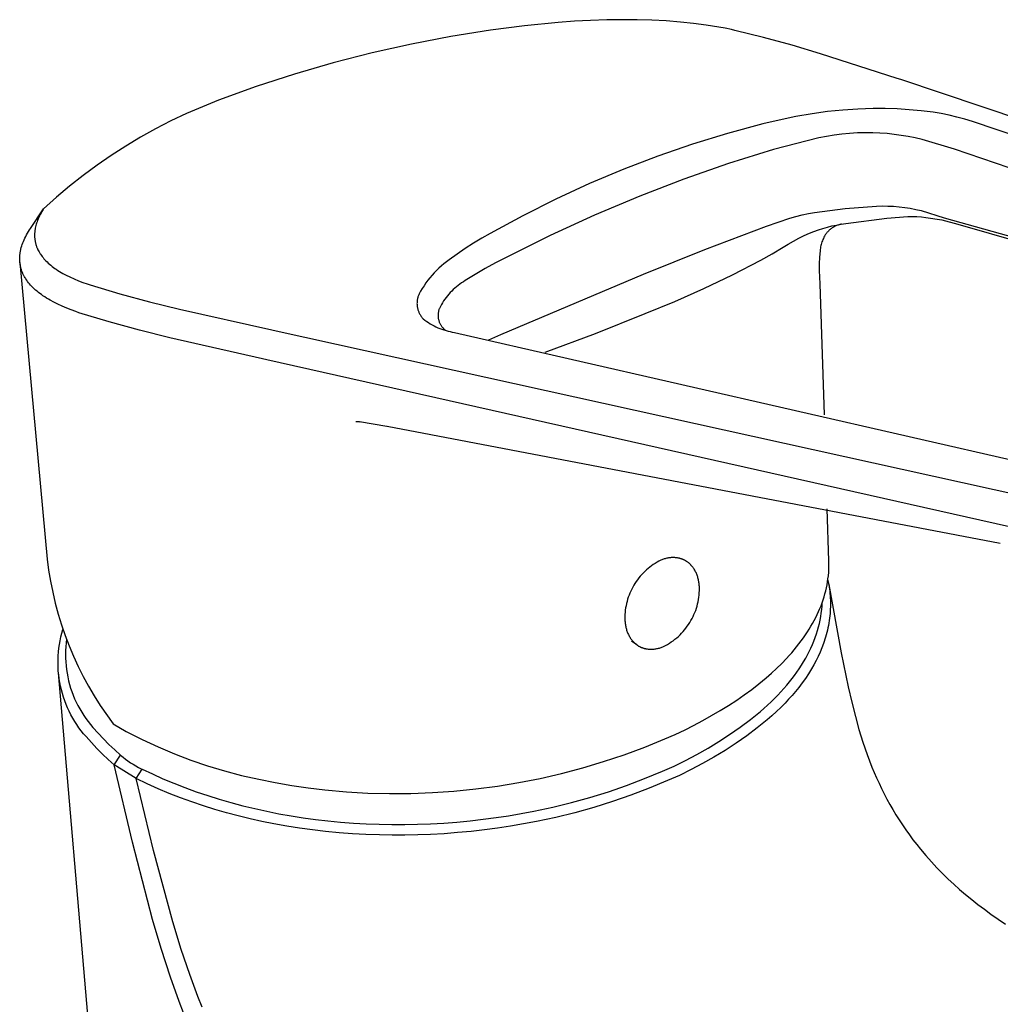
# Model space of a CAD drawing. Units: millimetres. Extents: x -222 to 119, y -204 to 223.
# Drawn here: x -222 to -142, y -115 to -34 of the extents above; entities that cross this region are included whole.
import ezdxf

# ---------------------------------------------------------------- set-up
doc = ezdxf.new("R2010")
doc.units = ezdxf.units.MM
doc.header["$MEASUREMENT"] = 0
doc.layers.add('Default', color=7, linetype='Continuous', true_color=0x000000)

msp = doc.modelspace()

# ---------------------------------------------------------------- linework, layer by layer
at = {"layer": 'Default', "color": 7, "true_color": 0xffffff}
for p, q in [((-176.736, -34.602), (-178.057, -34.696)), ((-175.414, -34.532), (-176.736, -34.602)), ((-174.09, -34.488), (-175.414, -34.532)), ((-172.766, -34.471), (-174.09, -34.488)), ((-171.585, -34.48), (-172.766, -34.471)), ((-170.404, -34.514), (-171.585, -34.48)), ((-169.225, -34.577), (-170.404, -34.514)), ((-168.047, -34.669), (-169.225, -34.577)), ((-183.588, -35.319), (-186.841, -35.842)), ((-180.828, -34.964), (-183.588, -35.319)), ((-178.057, -34.696), (-180.828, -34.964)), ((-166.997, -34.778), (-168.047, -34.669)), ((-165.95, -34.915), (-166.997, -34.778)), ((-164.908, -35.082), (-165.95, -34.915)), ((-164.39, -35.178), (-164.908, -35.082)), ((-163.873, -35.284), (-164.39, -35.178)), ((-163.595, -35.343), (-163.873, -35.284)), ((-161.246, -35.926), (-163.595, -35.343)), ((-186.841, -35.842), (-190.075, -36.466)), ((-158.911, -36.564), (-161.246, -35.926)), ((-190.075, -36.466), (-193.288, -37.19)), ((-156.591, -37.257), (-158.911, -36.564)), ((-193.288, -37.19), (-196.478, -38.013)), ((-150.303, -39.276), (-156.591, -37.257)), ((-196.478, -38.013), (-199.64, -38.934)), ((-199.64, -38.934), (-202.772, -39.953)), ((-150.022, -39.368), (-150.303, -39.276)), ((-94.508, -58.006), (-150.022, -39.368)), ((-202.772, -39.953), (-205.872, -41.068)), ((-205.872, -41.068), (-207.183, -41.591)), ((-207.183, -41.591), (-208.477, -42.155)), ((-154.772, -41.873), (-156.018, -41.998)), ((-153.522, -41.791), (-154.772, -41.873)), ((-152.27, -41.752), (-153.522, -41.791)), ((-151.29, -41.75), (-152.27, -41.752)), ((-150.309, -41.779), (-151.29, -41.75)), ((-149.33, -41.839), (-150.309, -41.779)), ((-148.354, -41.93), (-149.33, -41.839)), ((-208.477, -42.155), (-209.752, -42.76)), ((-159.976, -42.683), (-161.321, -43.008)), ((-158.622, -42.402), (-159.976, -42.683)), ((-157.259, -42.165), (-158.622, -42.402)), ((-156.018, -41.998), (-157.259, -42.165)), ((-147.381, -42.053), (-148.354, -41.93)), ((-146.723, -42.159), (-147.381, -42.053)), ((-146.07, -42.287), (-146.723, -42.159)), ((-145.421, -42.438), (-146.07, -42.287)), ((-144.778, -42.61), (-145.421, -42.438)), ((-144.142, -42.805), (-144.778, -42.61)), ((-211.007, -43.406), (-212.241, -44.092)), ((-209.752, -42.76), (-211.007, -43.406)), ((-161.321, -43.008), (-164.208, -43.789)), ((-99.825, -57.728), (-144.142, -42.805)), ((-212.241, -44.092), (-213.452, -44.818)), ((-164.208, -43.789), (-167.068, -44.666)), ((-156.727, -44.143), (-160.427, -45.096)), ((-156.102, -44.023), (-156.727, -44.143)), ((-155.474, -43.924), (-156.102, -44.023)), ((-154.842, -43.844), (-155.474, -43.924)), ((-154.208, -43.785), (-154.842, -43.844)), ((-153.573, -43.745), (-154.208, -43.785)), ((-152.937, -43.726), (-153.573, -43.745)), ((-152.3, -43.727), (-152.937, -43.726)), ((-151.72, -43.754), (-152.3, -43.727)), ((-151.141, -43.799), (-151.72, -43.754)), ((-150.564, -43.861), (-151.141, -43.799)), ((-149.989, -43.941), (-150.564, -43.861)), ((-149.416, -44.039), (-149.989, -43.941)), ((-148.847, -44.155), (-149.416, -44.039)), ((-148.281, -44.287), (-148.847, -44.155)), ((-145.619, -45.073), (-148.281, -44.287)), ((-213.452, -44.818), (-214.639, -45.582)), ((-167.068, -44.666), (-169.896, -45.639)), ((-160.427, -45.096), (-164.116, -46.251)), ((-101.449, -60.255), (-145.619, -45.073)), ((-214.639, -45.582), (-215.8, -46.384)), ((-169.896, -45.639), (-172.69, -46.706)), ((-215.8, -46.384), (-216.936, -47.222)), ((-172.69, -46.706), (-175.487, -47.882)), ((-164.116, -46.251), (-167.766, -47.524)), ((-216.936, -47.222), (-218.043, -48.097)), ((-167.766, -47.524), (-171.373, -48.911)), ((-218.043, -48.097), (-219.122, -49.007)), ((-175.487, -47.882), (-178.242, -49.152)), ((-219.122, -49.007), (-220.171, -49.952)), ((-178.242, -49.152), (-180.954, -50.513)), ((-171.373, -48.911), (-175.074, -50.475)), ((-221.246, -51.552), (-220.172, -49.951)), ((-220.171, -49.952), (-220.243, -50.066)), ((-157.068, -50.252), (-154.569, -49.924)), ((-154.569, -49.924), (-152.013, -49.729)), ((-152.013, -49.729), (-151.547, -49.719)), ((-151.547, -49.719), (-151.081, -49.726)), ((-151.081, -49.726), (-150.615, -49.747)), ((-150.615, -49.747), (-150.157, -49.787)), ((-150.157, -49.787), (-149.701, -49.841)), ((-149.701, -49.841), (-149.248, -49.91)), ((-149.248, -49.91), (-148.796, -49.995)), ((-220.563, -50.658), (-220.617, -50.781)), ((-220.505, -50.536), (-220.563, -50.658)), ((-220.444, -50.416), (-220.505, -50.536)), ((-220.38, -50.298), (-220.444, -50.416)), ((-220.313, -50.181), (-220.38, -50.298)), ((-220.243, -50.066), (-220.313, -50.181)), ((-180.954, -50.513), (-183.619, -51.963)), ((-175.074, -50.475), (-178.725, -52.149)), ((-160.997, -51.365), (-159.097, -50.723)), ((-159.097, -50.723), (-158.595, -50.583)), ((-158.595, -50.583), (-158.09, -50.458)), ((-158.09, -50.458), (-157.581, -50.347)), ((-157.581, -50.347), (-157.068, -50.252)), ((-154.522, -51.155), (-151.16, -50.725)), ((-151.16, -50.725), (-149.433, -50.581)), ((-149.433, -50.581), (-149.064, -50.58)), ((-149.064, -50.58), (-148.694, -50.592)), ((-148.796, -49.995), (-148.348, -50.094)), ((-148.694, -50.592), (-148.326, -50.616)), ((-148.348, -50.094), (-146.48, -50.678)), ((-148.326, -50.616), (-147.958, -50.653)), ((-147.958, -50.653), (-146.647, -50.853)), ((-146.48, -50.678), (-98.359, -64.317)), ((-221.329, -51.679), (-221.246, -51.552)), ((-220.856, -51.544), (-220.875, -51.653)), ((-220.833, -51.435), (-220.856, -51.544)), ((-220.806, -51.328), (-220.833, -51.435)), ((-220.776, -51.221), (-220.806, -51.328)), ((-220.743, -51.115), (-220.776, -51.221)), ((-220.707, -51.01), (-220.743, -51.115)), ((-220.668, -50.906), (-220.707, -51.01)), ((-220.617, -50.781), (-220.668, -50.906)), ((-166.055, -53.281), (-160.997, -51.365)), ((-156.765, -51.67), (-156.399, -51.553)), ((-156.399, -51.553), (-156.029, -51.449)), ((-156.029, -51.449), (-155.656, -51.356)), ((-155.689, -51.557), (-155.744, -51.597)), ((-155.633, -51.518), (-155.689, -51.557)), ((-155.656, -51.356), (-155.281, -51.277)), ((-155.576, -51.481), (-155.633, -51.518)), ((-155.518, -51.447), (-155.576, -51.481)), ((-155.458, -51.414), (-155.518, -51.447)), ((-155.398, -51.383), (-155.458, -51.414)), ((-155.336, -51.355), (-155.398, -51.383)), ((-155.274, -51.328), (-155.336, -51.355)), ((-155.281, -51.277), (-154.903, -51.209)), ((-155.211, -51.304), (-155.274, -51.328)), ((-155.147, -51.281), (-155.211, -51.304)), ((-155.082, -51.261), (-155.147, -51.281)), ((-155.016, -51.243), (-155.082, -51.261)), ((-154.969, -51.23), (-155.016, -51.243)), ((-154.921, -51.218), (-154.969, -51.23)), ((-154.873, -51.208), (-154.921, -51.218)), ((-154.903, -51.209), (-154.522, -51.155)), ((-146.647, -50.853), (-145.355, -51.22)), ((-145.355, -51.22), (-96.72, -65.104)), ((-221.767, -52.479), (-221.703, -52.341)), ((-221.703, -52.341), (-221.635, -52.205)), ((-221.635, -52.205), (-221.563, -52.071)), ((-221.563, -52.071), (-221.488, -51.939)), ((-221.488, -51.939), (-221.41, -51.808)), ((-221.41, -51.808), (-221.329, -51.679)), ((-220.91, -52.012), (-220.912, -52.074)), ((-220.912, -52.074), (-220.912, -52.136)), ((-220.912, -52.136), (-220.911, -52.199)), ((-220.911, -52.199), (-220.909, -52.261)), ((-220.907, -51.949), (-220.91, -52.012)), ((-220.909, -52.261), (-220.906, -52.31)), ((-220.903, -51.887), (-220.907, -51.949)), ((-220.906, -52.31), (-220.902, -52.358)), ((-220.897, -51.825), (-220.903, -51.887)), ((-220.902, -52.358), (-220.897, -52.407)), ((-220.891, -51.763), (-220.897, -51.825)), ((-220.883, -51.708), (-220.891, -51.763)), ((-220.875, -51.653), (-220.883, -51.708)), ((-184.314, -52.357), (-184.998, -52.769)), ((-183.619, -51.963), (-184.314, -52.357)), ((-178.725, -52.149), (-182.325, -53.933)), ((-158.801, -52.599), (-158.368, -52.366)), ((-158.368, -52.366), (-157.929, -52.145)), ((-157.929, -52.145), (-157.484, -51.939)), ((-157.484, -51.939), (-157.127, -51.798)), ((-157.127, -51.798), (-156.765, -51.67)), ((-156.353, -52.37), (-156.396, -52.466)), ((-156.306, -52.275), (-156.353, -52.37)), ((-156.257, -52.182), (-156.306, -52.275)), ((-156.204, -52.091), (-156.257, -52.182)), ((-156.166, -52.035), (-156.204, -52.091)), ((-156.126, -51.98), (-156.166, -52.035)), ((-156.084, -51.927), (-156.126, -51.98)), ((-156.04, -51.875), (-156.084, -51.927)), ((-155.994, -51.825), (-156.04, -51.875)), ((-155.947, -51.776), (-155.994, -51.825)), ((-155.899, -51.729), (-155.947, -51.776)), ((-155.848, -51.683), (-155.899, -51.729)), ((-155.797, -51.639), (-155.848, -51.683)), ((-155.744, -51.597), (-155.797, -51.639)), ((-222.033, -53.243), (-221.999, -53.116)), ((-221.999, -53.116), (-221.962, -52.99)), ((-221.962, -52.99), (-221.921, -52.865)), ((-221.921, -52.865), (-221.876, -52.741)), ((-221.876, -52.741), (-221.827, -52.619)), ((-221.827, -52.619), (-221.767, -52.479)), ((-220.897, -52.407), (-220.892, -52.455)), ((-220.892, -52.455), (-220.885, -52.504)), ((-220.885, -52.504), (-220.878, -52.552)), ((-220.878, -52.552), (-220.869, -52.6)), ((-220.869, -52.6), (-220.86, -52.648)), ((-220.86, -52.648), (-220.848, -52.708)), ((-220.848, -52.708), (-220.834, -52.768)), ((-220.834, -52.768), (-220.818, -52.827)), ((-220.818, -52.827), (-220.801, -52.886)), ((-220.801, -52.886), (-220.783, -52.944)), ((-220.783, -52.944), (-220.764, -53.002)), ((-220.764, -53.002), (-220.743, -53.06)), ((-220.743, -53.06), (-220.721, -53.117)), ((-220.721, -53.117), (-220.702, -53.163)), ((-220.702, -53.163), (-220.682, -53.21)), ((-184.998, -52.769), (-185.671, -53.201)), ((-160.549, -53.647), (-159.643, -53.104)), ((-159.643, -53.104), (-159.226, -52.845)), ((-159.226, -52.845), (-158.801, -52.599)), ((-156.599, -53.173), (-156.614, -53.277)), ((-156.581, -53.069), (-156.599, -53.173)), ((-156.559, -52.966), (-156.581, -53.069)), ((-156.533, -52.864), (-156.559, -52.966)), ((-156.504, -52.763), (-156.533, -52.864)), ((-156.471, -52.663), (-156.504, -52.763)), ((-156.435, -52.564), (-156.471, -52.663)), ((-156.396, -52.466), (-156.435, -52.564)), ((-222.131, -54.021), (-222.13, -53.955)), ((-222.13, -53.955), (-222.127, -53.89)), ((-222.127, -53.89), (-222.124, -53.825)), ((-222.124, -53.825), (-222.119, -53.76)), ((-222.119, -53.76), (-222.112, -53.695)), ((-222.112, -53.695), (-222.105, -53.63)), ((-222.105, -53.63), (-222.096, -53.565)), ((-222.096, -53.565), (-222.085, -53.5)), ((-222.085, -53.5), (-222.074, -53.435)), ((-222.074, -53.435), (-222.061, -53.371)), ((-222.061, -53.371), (-222.048, -53.307)), ((-222.048, -53.307), (-222.033, -53.243)), ((-220.682, -53.21), (-220.661, -53.255)), ((-220.661, -53.255), (-220.64, -53.301)), ((-220.64, -53.301), (-220.594, -53.39)), ((-220.594, -53.39), (-220.546, -53.479)), ((-220.546, -53.479), (-220.517, -53.528)), ((-220.517, -53.528), (-220.487, -53.577)), ((-220.487, -53.577), (-220.457, -53.625)), ((-220.457, -53.625), (-220.425, -53.673)), ((-220.425, -53.673), (-220.359, -53.767)), ((-220.359, -53.767), (-220.291, -53.859)), ((-220.291, -53.859), (-220.219, -53.948)), ((-220.219, -53.948), (-220.145, -54.036)), ((-186.331, -53.651), (-186.978, -54.12)), ((-185.671, -53.201), (-186.331, -53.651)), ((-182.325, -53.933), (-183.18, -54.37)), ((-171.078, -55.288), (-166.055, -53.281)), ((-161.468, -54.169), (-160.549, -53.647)), ((-156.665, -53.923), (-156.688, -54.466)), ((-156.625, -53.382), (-156.665, -53.923)), ((-156.614, -53.277), (-156.625, -53.382)), ((-222.131, -54.086), (-222.131, -54.021)), ((-222.129, -54.151), (-222.131, -54.086)), ((-222.123, -54.253), (-222.129, -54.151)), ((-222.114, -54.355), (-222.123, -54.253)), ((-222.115, -54.356), (-219.879, -78.619)), ((-222.102, -54.456), (-222.114, -54.355)), ((-222.094, -54.507), (-222.102, -54.456)), ((-222.085, -54.557), (-222.094, -54.507)), ((-222.074, -54.62), (-222.085, -54.557)), ((-222.06, -54.682), (-222.074, -54.62)), ((-222.046, -54.745), (-222.06, -54.682)), ((-222.03, -54.806), (-222.046, -54.745)), ((-222.012, -54.868), (-222.03, -54.806)), ((-220.145, -54.036), (-220.068, -54.121)), ((-220.068, -54.121), (-219.989, -54.204)), ((-219.989, -54.204), (-219.891, -54.301)), ((-219.891, -54.301), (-219.79, -54.396)), ((-219.79, -54.396), (-219.687, -54.487)), ((-219.687, -54.487), (-219.581, -54.575)), ((-219.581, -54.575), (-219.472, -54.661)), ((-219.472, -54.661), (-219.362, -54.744)), ((-219.362, -54.744), (-219.25, -54.825)), ((-187.818, -54.801), (-188.013, -54.989)), ((-187.617, -54.62), (-187.818, -54.801)), ((-187.409, -54.447), (-187.617, -54.62)), ((-187.196, -54.28), (-187.409, -54.447)), ((-186.978, -54.12), (-187.196, -54.28)), ((-183.18, -54.37), (-184.022, -54.833)), ((-163.787, -55.358), (-161.468, -54.169)), ((-156.688, -54.466), (-156.694, -55.008)), ((-221.994, -54.929), (-222.012, -54.868)), ((-221.974, -54.99), (-221.994, -54.929)), ((-221.952, -55.05), (-221.974, -54.99)), ((-221.931, -55.105), (-221.952, -55.05)), ((-221.91, -55.16), (-221.931, -55.105)), ((-221.887, -55.214), (-221.91, -55.16)), ((-221.863, -55.268), (-221.887, -55.214)), ((-221.838, -55.321), (-221.863, -55.268)), ((-221.812, -55.374), (-221.838, -55.321)), ((-221.785, -55.426), (-221.812, -55.374)), ((-221.757, -55.478), (-221.785, -55.426)), ((-221.726, -55.533), (-221.757, -55.478)), ((-221.694, -55.588), (-221.726, -55.533)), ((-221.661, -55.642), (-221.694, -55.588)), ((-219.25, -54.825), (-219.136, -54.903)), ((-219.136, -54.903), (-219.003, -54.99)), ((-219.003, -54.99), (-218.868, -55.075)), ((-218.868, -55.075), (-218.732, -55.156)), ((-218.732, -55.156), (-218.594, -55.235)), ((-218.594, -55.235), (-218.314, -55.386)), ((-218.314, -55.386), (-218.029, -55.528)), ((-218.029, -55.528), (-217.682, -55.687)), ((-188.558, -55.59), (-188.726, -55.802)), ((-188.383, -55.383), (-188.558, -55.59)), ((-188.201, -55.183), (-188.383, -55.383)), ((-188.013, -54.989), (-188.201, -55.183)), ((-184.85, -55.32), (-185.662, -55.833)), ((-184.022, -54.833), (-184.85, -55.32)), ((-182.749, -60.248), (-171.078, -55.288)), ((-166.137, -56.482), (-163.787, -55.358)), ((-156.694, -55.008), (-156.684, -55.551)), ((-156.684, -55.551), (-156.657, -56.093)), ((-221.628, -55.695), (-221.661, -55.642)), ((-221.557, -55.799), (-221.628, -55.695)), ((-221.483, -55.902), (-221.557, -55.799)), ((-221.406, -56.001), (-221.483, -55.902)), ((-221.325, -56.099), (-221.406, -56.001)), ((-221.242, -56.194), (-221.325, -56.099)), ((-221.156, -56.286), (-221.242, -56.194)), ((-221.049, -56.394), (-221.156, -56.286)), ((-220.94, -56.499), (-221.049, -56.394)), ((-217.682, -55.687), (-217.33, -55.836)), ((-217.33, -55.836), (-216.974, -55.975)), ((-216.974, -55.975), (-216.614, -56.103)), ((-216.614, -56.103), (-216.375, -56.185)), ((-216.375, -56.185), (-213.947, -56.905)), ((-189.039, -56.243), (-189.185, -56.471)), ((-188.886, -56.02), (-189.039, -56.243)), ((-188.726, -55.802), (-188.886, -56.02)), ((-186.381, -56.33), (-186.514, -56.443)), ((-186.244, -56.221), (-186.381, -56.33)), ((-186.104, -56.117), (-186.244, -56.221)), ((-185.96, -56.017), (-186.104, -56.117)), ((-185.813, -55.923), (-185.96, -56.017)), ((-185.662, -55.833), (-185.813, -55.923)), ((-156.657, -56.093), (-156.3, -66.824)), ((-220.827, -56.6), (-220.94, -56.499)), ((-220.711, -56.698), (-220.827, -56.6)), ((-220.593, -56.794), (-220.711, -56.698)), ((-220.473, -56.886), (-220.593, -56.794)), ((-220.35, -56.976), (-220.473, -56.886)), ((-220.225, -57.062), (-220.35, -56.976)), ((-220.08, -57.159), (-220.225, -57.062)), ((-219.932, -57.253), (-220.08, -57.159)), ((-213.947, -56.905), (-211.502, -57.565)), ((-189.551, -57.219), (-189.566, -57.28)), ((-189.533, -57.159), (-189.551, -57.219)), ((-189.514, -57.099), (-189.533, -57.159)), ((-189.493, -57.04), (-189.514, -57.099)), ((-189.469, -56.982), (-189.493, -57.04)), ((-189.444, -56.924), (-189.469, -56.982)), ((-189.416, -56.868), (-189.444, -56.924)), ((-189.387, -56.812), (-189.416, -56.868)), ((-189.355, -56.758), (-189.387, -56.812)), ((-189.322, -56.704), (-189.355, -56.758)), ((-189.185, -56.471), (-189.322, -56.704)), ((-187.23, -57.209), (-187.334, -57.35)), ((-187.121, -57.072), (-187.23, -57.209)), ((-187.008, -56.938), (-187.121, -57.072)), ((-186.891, -56.809), (-187.008, -56.938)), ((-186.77, -56.683), (-186.891, -56.809)), ((-186.644, -56.561), (-186.77, -56.683)), ((-186.514, -56.443), (-186.644, -56.561)), ((-168.519, -57.541), (-166.137, -56.482)), ((-219.783, -57.344), (-219.932, -57.253)), ((-219.632, -57.431), (-219.783, -57.344)), ((-219.324, -57.599), (-219.632, -57.431)), ((-219.012, -57.756), (-219.324, -57.599)), ((-218.648, -57.925), (-219.012, -57.756)), ((-218.279, -58.083), (-218.648, -57.925)), ((-211.502, -57.565), (-209.042, -58.164)), ((-189.613, -57.653), (-189.614, -57.716)), ((-189.614, -57.716), (-189.612, -57.779)), ((-189.611, -57.591), (-189.613, -57.653)), ((-189.612, -57.779), (-189.608, -57.842)), ((-189.606, -57.528), (-189.611, -57.591)), ((-189.608, -57.842), (-189.602, -57.904)), ((-189.599, -57.465), (-189.606, -57.528)), ((-189.602, -57.904), (-189.593, -57.966)), ((-189.59, -57.403), (-189.599, -57.465)), ((-189.593, -57.966), (-189.583, -58.028)), ((-189.579, -57.341), (-189.59, -57.403)), ((-189.583, -58.028), (-189.57, -58.09)), ((-189.566, -57.28), (-189.579, -57.341)), ((-187.701, -57.945), (-187.781, -58.101)), ((-187.617, -57.792), (-187.701, -57.945)), ((-187.527, -57.641), (-187.617, -57.792)), ((-187.433, -57.494), (-187.527, -57.641)), ((-187.334, -57.35), (-187.433, -57.494)), ((-170.928, -58.534), (-168.519, -57.541)), ((-217.906, -58.231), (-218.279, -58.083)), ((-217.529, -58.368), (-217.906, -58.231)), ((-217.278, -58.455), (-217.529, -58.368)), ((-214.816, -59.2), (-217.278, -58.455)), ((-209.042, -58.164), (-201.49, -59.864)), ((-189.57, -58.09), (-189.556, -58.151)), ((-189.556, -58.151), (-189.539, -58.212)), ((-189.539, -58.212), (-189.52, -58.272)), ((-189.52, -58.272), (-189.499, -58.331)), ((-189.499, -58.331), (-189.476, -58.389)), ((-189.476, -58.389), (-189.451, -58.447)), ((-189.451, -58.447), (-189.425, -58.504)), ((-189.425, -58.504), (-189.396, -58.56)), ((-189.396, -58.56), (-189.365, -58.614)), ((-189.365, -58.614), (-189.332, -58.668)), ((-189.332, -58.668), (-189.298, -58.721)), ((-189.298, -58.721), (-189.262, -58.772)), ((-189.262, -58.772), (-189.224, -58.822)), ((-189.224, -58.822), (-189.184, -58.871)), ((-187.889, -58.609), (-187.89, -58.662)), ((-187.89, -58.662), (-187.889, -58.714)), ((-187.886, -58.557), (-187.889, -58.609)), ((-187.889, -58.714), (-187.887, -58.766)), ((-187.887, -58.766), (-187.882, -58.818)), ((-187.881, -58.505), (-187.886, -58.557)), ((-187.882, -58.818), (-187.876, -58.87)), ((-187.875, -58.453), (-187.881, -58.505)), ((-187.866, -58.402), (-187.875, -58.453)), ((-187.856, -58.35), (-187.866, -58.402)), ((-187.845, -58.3), (-187.856, -58.35)), ((-187.831, -58.249), (-187.845, -58.3)), ((-187.816, -58.199), (-187.831, -58.249)), ((-187.799, -58.15), (-187.816, -58.199)), ((-187.781, -58.101), (-187.799, -58.15)), ((-175.006, -60.162), (-170.928, -58.534)), ((-212.335, -59.882), (-214.816, -59.2)), ((-189.184, -58.871), (-189.143, -58.918)), ((-189.143, -58.918), (-189.1, -58.964)), ((-189.1, -58.964), (-188.961, -59.071)), ((-188.961, -59.071), (-188.819, -59.174)), ((-188.819, -59.174), (-188.673, -59.271)), ((-188.673, -59.271), (-188.524, -59.364)), ((-188.524, -59.364), (-188.372, -59.452)), ((-188.372, -59.452), (-188.217, -59.535)), ((-188.217, -59.535), (-188.06, -59.612)), ((-188.06, -59.612), (-187.9, -59.685)), ((-187.876, -58.87), (-187.869, -58.922)), ((-187.869, -58.922), (-187.859, -58.973)), ((-187.859, -58.973), (-187.848, -59.024)), ((-187.848, -59.024), (-187.835, -59.075)), ((-187.835, -59.075), (-187.82, -59.125)), ((-187.82, -59.125), (-187.804, -59.174)), ((-187.804, -59.174), (-187.786, -59.223)), ((-187.786, -59.223), (-187.766, -59.272)), ((-187.766, -59.272), (-187.745, -59.32)), ((-187.745, -59.32), (-187.722, -59.366)), ((-187.722, -59.366), (-187.697, -59.413)), ((-187.697, -59.413), (-187.671, -59.458)), ((-187.671, -59.458), (-187.644, -59.502)), ((-187.644, -59.502), (-187.614, -59.546)), ((-187.614, -59.546), (-187.584, -59.588)), ((-187.584, -59.588), (-187.552, -59.629)), ((-187.552, -59.629), (-187.518, -59.669)), ((-209.838, -60.501), (-212.335, -59.882)), ((-201.49, -59.864), (-201.146, -59.939)), ((-201.146, -59.939), (-133.309, -74.943)), ((-187.9, -59.685), (-187.738, -59.752)), ((-187.738, -59.752), (-187.574, -59.814)), ((-187.574, -59.814), (-187.407, -59.87)), ((-187.518, -59.669), (-187.484, -59.708)), ((-187.484, -59.708), (-187.448, -59.746)), ((-187.448, -59.746), (-187.41, -59.783)), ((-187.41, -59.783), (-187.372, -59.818)), ((-187.407, -59.87), (-187.239, -59.92)), ((-187.372, -59.818), (-187.332, -59.852)), ((-187.332, -59.852), (-187.291, -59.885)), ((-187.239, -59.92), (-187.07, -59.966)), ((-187.07, -59.966), (-186.899, -60.005)), ((-186.899, -60.005), (-186.727, -60.039)), ((-186.727, -60.039), (-186.553, -60.067)), ((-186.553, -60.067), (-133.271, -72.256)), ((-183.726, -60.683), (-182.749, -60.248)), ((-179.121, -61.691), (-175.006, -60.162)), ((-202.254, -62.24), (-209.838, -60.501)), ((-201.91, -62.317), (-202.254, -62.24)), ((-134.195, -77.533), (-201.91, -62.317)), ((-194.571, -67.385), (-194.631, -67.391)), ((-194.51, -67.382), (-194.571, -67.385)), ((-194.45, -67.38), (-194.51, -67.382)), ((-194.389, -67.38), (-194.45, -67.38)), ((-194.329, -67.382), (-194.389, -67.38)), ((-192.071, -67.761), (-194.333, -67.38)), ((-194.295, -67.383), (-194.277, -67.384)), ((-141.876, -77.346), (-192.069, -67.762)), ((-155.902, -78.767), (-156.044, -74.512)), ((-219.879, -78.619), (-219.761, -79.53)), ((-170.124, -78.977), (-170.275, -79.075)), ((-169.97, -78.883), (-170.124, -78.977)), ((-169.812, -78.796), (-169.97, -78.883)), ((-169.652, -78.713), (-169.812, -78.796)), ((-169.584, -78.686), (-169.652, -78.713)), ((-169.516, -78.661), (-169.584, -78.686)), ((-169.446, -78.638), (-169.516, -78.661)), ((-169.377, -78.616), (-169.446, -78.638)), ((-169.306, -78.596), (-169.377, -78.616)), ((-169.236, -78.577), (-169.306, -78.596)), ((-169.165, -78.561), (-169.236, -78.577)), ((-169.093, -78.546), (-169.165, -78.561)), ((-169.022, -78.533), (-169.093, -78.546)), ((-168.95, -78.523), (-169.022, -78.533)), ((-168.878, -78.514), (-168.95, -78.523)), ((-168.806, -78.508), (-168.878, -78.514)), ((-168.734, -78.504), (-168.806, -78.508)), ((-168.662, -78.502), (-168.734, -78.504)), ((-168.59, -78.502), (-168.662, -78.502)), ((-168.518, -78.505), (-168.59, -78.502)), ((-168.447, -78.51), (-168.518, -78.505)), ((-168.376, -78.517), (-168.447, -78.51)), ((-168.305, -78.527), (-168.376, -78.517)), ((-168.235, -78.539), (-168.305, -78.527)), ((-168.2, -78.546), (-168.235, -78.539)), ((-168.166, -78.553), (-168.2, -78.546)), ((-168.131, -78.562), (-168.166, -78.553)), ((-168.097, -78.57), (-168.131, -78.562)), ((-168.063, -78.58), (-168.097, -78.57)), ((-168.029, -78.59), (-168.063, -78.58)), ((-167.995, -78.601), (-168.029, -78.59)), ((-167.961, -78.612), (-167.995, -78.601)), ((-167.928, -78.624), (-167.961, -78.612)), ((-167.895, -78.636), (-167.928, -78.624)), ((-167.862, -78.649), (-167.895, -78.636)), ((-167.829, -78.663), (-167.862, -78.649)), ((-167.797, -78.677), (-167.829, -78.663)), ((-167.765, -78.692), (-167.797, -78.677)), ((-167.733, -78.708), (-167.765, -78.692)), ((-167.701, -78.724), (-167.733, -78.708)), ((-167.67, -78.741), (-167.701, -78.724)), ((-167.639, -78.758), (-167.67, -78.741)), ((-167.608, -78.776), (-167.639, -78.758)), ((-167.578, -78.794), (-167.608, -78.776)), ((-167.548, -78.814), (-167.578, -78.794)), ((-167.518, -78.833), (-167.548, -78.814)), ((-167.489, -78.853), (-167.518, -78.833)), ((-167.46, -78.874), (-167.489, -78.853)), ((-167.431, -78.896), (-167.46, -78.874)), ((-167.403, -78.918), (-167.431, -78.896)), ((-167.375, -78.94), (-167.403, -78.918)), ((-167.347, -78.963), (-167.375, -78.94)), ((-167.32, -78.987), (-167.347, -78.963)), ((-155.898, -78.922), (-155.902, -78.767)), ((-155.897, -79.077), (-155.898, -78.922)), ((-219.761, -79.53), (-219.612, -80.437)), ((-171.102, -79.767), (-171.226, -79.898)), ((-170.974, -79.64), (-171.102, -79.767)), ((-170.842, -79.517), (-170.974, -79.64)), ((-170.706, -79.4), (-170.842, -79.517)), ((-170.566, -79.286), (-170.706, -79.4)), ((-170.422, -79.178), (-170.566, -79.286)), ((-170.275, -79.075), (-170.422, -79.178)), ((-167.293, -79.011), (-167.32, -78.987)), ((-167.267, -79.036), (-167.293, -79.011)), ((-167.241, -79.061), (-167.267, -79.036)), ((-167.215, -79.086), (-167.241, -79.061)), ((-167.19, -79.113), (-167.215, -79.086)), ((-167.165, -79.139), (-167.19, -79.113)), ((-167.141, -79.166), (-167.165, -79.139)), ((-167.093, -79.222), (-167.141, -79.166)), ((-167.048, -79.28), (-167.093, -79.222)), ((-167.004, -79.339), (-167.048, -79.28)), ((-166.962, -79.401), (-167.004, -79.339)), ((-166.921, -79.463), (-166.962, -79.401)), ((-166.883, -79.528), (-166.921, -79.463)), ((-166.846, -79.594), (-166.883, -79.528)), ((-166.811, -79.661), (-166.846, -79.594)), ((-166.778, -79.729), (-166.811, -79.661)), ((-166.747, -79.799), (-166.778, -79.729)), ((-155.947, -80.004), (-155.92, -79.696)), ((-155.92, -79.696), (-155.903, -79.386)), ((-155.903, -79.386), (-155.899, -79.232)), ((-155.899, -79.232), (-155.897, -79.077)), ((-219.612, -80.437), (-219.432, -81.338)), ((-171.673, -80.462), (-171.772, -80.612)), ((-171.568, -80.315), (-171.673, -80.462)), ((-171.459, -80.172), (-171.568, -80.315)), ((-171.344, -80.033), (-171.459, -80.172)), ((-171.226, -79.898), (-171.344, -80.033)), ((-166.718, -79.87), (-166.747, -79.799)), ((-166.691, -79.942), (-166.718, -79.87)), ((-166.665, -80.015), (-166.691, -79.942)), ((-166.642, -80.089), (-166.665, -80.015)), ((-166.62, -80.163), (-166.642, -80.089)), ((-166.6, -80.239), (-166.62, -80.163)), ((-166.582, -80.314), (-166.6, -80.239)), ((-166.566, -80.391), (-166.582, -80.314)), ((-166.552, -80.468), (-166.566, -80.391)), ((-166.539, -80.545), (-166.552, -80.468)), ((-166.528, -80.623), (-166.539, -80.545)), ((-156.056, -80.737), (-156.013, -80.494)), ((-156.013, -80.494), (-155.977, -80.249)), ((-155.99, -80.344), (-155.953, -80.525)), ((-155.977, -80.249), (-155.947, -80.004)), ((-155.953, -80.525), (-155.919, -80.708)), ((-219.432, -81.338), (-219.223, -82.233)), ((-172.118, -81.243), (-172.19, -81.408)), ((-172.039, -81.081), (-172.118, -81.243)), ((-171.956, -80.922), (-172.039, -81.081)), ((-171.867, -80.765), (-171.956, -80.922)), ((-171.772, -80.612), (-171.867, -80.765)), ((-166.518, -80.701), (-166.528, -80.623)), ((-166.524, -81.566), (-166.508, -81.382)), ((-166.511, -80.779), (-166.518, -80.701)), ((-166.505, -80.857), (-166.511, -80.779)), ((-166.508, -81.382), (-166.5, -81.198)), ((-166.5, -80.935), (-166.505, -80.857)), ((-166.497, -81.013), (-166.5, -80.935)), ((-166.5, -81.198), (-166.497, -81.013)), ((-156.227, -81.474), (-156.163, -81.228)), ((-156.163, -81.228), (-156.105, -80.979)), ((-156.105, -80.979), (-156.056, -80.737)), ((-155.919, -80.708), (-155.889, -80.89)), ((-155.918, -80.706), (-154.889, -86.298)), ((-155.889, -80.89), (-155.862, -81.074)), ((-155.862, -81.074), (-155.839, -81.257)), ((-155.839, -81.257), (-155.819, -81.442)), ((-172.424, -82.089), (-172.467, -82.263)), ((-172.374, -81.916), (-172.424, -82.089)), ((-172.319, -81.744), (-172.374, -81.916)), ((-172.257, -81.575), (-172.319, -81.744)), ((-172.19, -81.408), (-172.257, -81.575)), ((-166.648, -82.293), (-166.607, -82.113)), ((-166.607, -82.113), (-166.573, -81.931)), ((-166.573, -81.931), (-166.545, -81.749)), ((-166.545, -81.749), (-166.524, -81.566)), ((-156.548, -82.443), (-156.459, -82.204)), ((-156.463, -82.461), (-156.447, -82.17)), ((-156.459, -82.204), (-156.376, -81.962)), ((-156.376, -81.962), (-156.298, -81.719)), ((-156.298, -81.719), (-156.227, -81.474)), ((-155.819, -81.442), (-155.804, -81.626)), ((-155.804, -81.626), (-155.791, -81.811)), ((-155.791, -81.811), (-155.783, -81.993)), ((-155.783, -81.993), (-155.778, -82.176)), ((-155.778, -82.176), (-155.777, -82.358)), ((-219.223, -82.233), (-218.984, -83.12)), ((-172.582, -82.974), (-172.596, -83.153)), ((-172.563, -82.795), (-172.582, -82.974)), ((-172.537, -82.617), (-172.563, -82.795)), ((-172.505, -82.439), (-172.537, -82.617)), ((-172.467, -82.263), (-172.505, -82.439)), ((-166.943, -83.165), (-166.872, -82.995)), ((-166.872, -82.995), (-166.806, -82.823)), ((-166.806, -82.823), (-166.747, -82.648)), ((-166.747, -82.648), (-166.694, -82.471)), ((-166.694, -82.471), (-166.648, -82.293)), ((-156.858, -83.162), (-156.744, -82.914)), ((-156.744, -82.914), (-156.643, -82.679)), ((-156.643, -82.679), (-156.548, -82.443)), ((-156.522, -83.039), (-156.488, -82.75)), ((-156.488, -82.75), (-156.463, -82.461)), ((-155.795, -82.904), (-155.809, -83.086)), ((-155.786, -82.722), (-155.795, -82.904)), ((-155.78, -82.54), (-155.786, -82.722)), ((-155.777, -82.358), (-155.78, -82.54)), ((-218.984, -83.12), (-218.715, -83.999)), ((-172.604, -83.333), (-172.605, -83.513)), ((-172.605, -83.513), (-172.602, -83.592)), ((-172.596, -83.153), (-172.604, -83.333)), ((-172.602, -83.592), (-172.597, -83.67)), ((-172.597, -83.67), (-172.59, -83.748)), ((-172.59, -83.748), (-172.582, -83.826)), ((-167.384, -83.974), (-167.285, -83.819)), ((-167.285, -83.819), (-167.191, -83.66)), ((-167.191, -83.66), (-167.102, -83.498)), ((-167.102, -83.498), (-167.02, -83.333)), ((-167.02, -83.333), (-166.943, -83.165)), ((-157.234, -83.889), (-157.103, -83.649)), ((-157.103, -83.649), (-156.977, -83.407)), ((-156.977, -83.407), (-156.858, -83.162)), ((-156.679, -83.896), (-156.618, -83.612)), ((-156.618, -83.612), (-156.566, -83.326)), ((-156.566, -83.326), (-156.522, -83.039)), ((-155.875, -83.663), (-155.906, -83.86)), ((-155.848, -83.466), (-155.875, -83.663)), ((-155.826, -83.268), (-155.848, -83.466)), ((-155.809, -83.086), (-155.826, -83.268)), ((-218.715, -83.999), (-218.417, -84.868)), ((-218.674, -84.696), (-218.587, -84.396)), ((-172.582, -83.826), (-172.572, -83.904)), ((-172.572, -83.904), (-172.56, -83.982)), ((-172.56, -83.982), (-172.547, -84.059)), ((-172.547, -84.059), (-172.532, -84.136)), ((-172.532, -84.136), (-172.515, -84.213)), ((-172.515, -84.213), (-172.497, -84.289)), ((-172.497, -84.289), (-172.476, -84.364)), ((-172.476, -84.364), (-172.454, -84.438)), ((-172.454, -84.438), (-172.43, -84.512)), ((-172.43, -84.512), (-172.404, -84.584)), ((-172.404, -84.584), (-172.376, -84.656)), ((-167.959, -84.694), (-167.834, -84.558)), ((-167.834, -84.558), (-167.714, -84.418)), ((-167.714, -84.418), (-167.599, -84.274)), ((-167.599, -84.274), (-167.489, -84.126)), ((-167.489, -84.126), (-167.384, -83.974)), ((-157.809, -84.817), (-157.658, -84.59)), ((-157.658, -84.59), (-157.512, -84.359)), ((-157.512, -84.359), (-157.37, -84.125)), ((-157.37, -84.125), (-157.234, -83.889)), ((-156.919, -84.755), (-156.827, -84.459)), ((-156.827, -84.459), (-156.749, -84.179)), ((-156.749, -84.179), (-156.679, -83.896)), ((-156.024, -84.445), (-156.071, -84.639)), ((-155.981, -84.251), (-156.024, -84.445)), ((-155.941, -84.056), (-155.981, -84.251)), ((-155.906, -83.86), (-155.941, -84.056)), ((-218.873, -85.611), (-218.817, -85.304)), ((-218.817, -85.304), (-218.751, -84.999)), ((-218.751, -84.999), (-218.674, -84.696)), ((-218.417, -84.868), (-218.09, -85.727)), ((-218.295, -85.183), (-218.333, -85.491)), ((-172.376, -84.656), (-172.346, -84.727)), ((-172.346, -84.727), (-172.315, -84.796)), ((-172.315, -84.796), (-172.281, -84.864)), ((-172.281, -84.864), (-172.246, -84.931)), ((-172.246, -84.931), (-172.208, -84.997)), ((-172.208, -84.997), (-172.169, -85.06)), ((-172.169, -85.06), (-172.128, -85.123)), ((-172.128, -85.123), (-172.086, -85.183)), ((-172.086, -85.183), (-172.041, -85.242)), ((-171.625, -85.643), (-172.058, -85.339)), ((-172.041, -85.242), (-171.995, -85.299)), ((-171.995, -85.299), (-171.947, -85.354)), ((-171.947, -85.354), (-171.922, -85.381)), ((-171.922, -85.381), (-171.897, -85.408)), ((-171.897, -85.408), (-171.872, -85.434)), ((-171.872, -85.434), (-171.846, -85.459)), ((-168.954, -85.512), (-168.8, -85.411)), ((-168.8, -85.411), (-168.65, -85.304)), ((-168.65, -85.304), (-168.503, -85.192)), ((-168.503, -85.192), (-168.361, -85.074)), ((-168.361, -85.074), (-168.222, -84.952)), ((-168.222, -84.952), (-168.088, -84.825)), ((-168.088, -84.825), (-167.959, -84.694)), ((-158.356, -85.571), (-158.168, -85.323)), ((-158.168, -85.323), (-157.986, -85.072)), ((-157.986, -85.072), (-157.809, -84.817)), ((-157.249, -85.625), (-157.13, -85.338)), ((-157.13, -85.338), (-157.02, -85.048)), ((-157.02, -85.048), (-156.919, -84.755)), ((-156.285, -85.365), (-156.346, -85.541)), ((-156.227, -85.188), (-156.285, -85.365)), ((-156.173, -85.01), (-156.227, -85.188)), ((-156.122, -84.832), (-156.173, -85.01)), ((-156.071, -84.639), (-156.122, -84.832)), ((-218.978, -86.541), (-218.954, -86.23)), ((-218.954, -86.23), (-218.919, -85.92)), ((-218.919, -85.92), (-218.873, -85.611)), ((-218.378, -86.112), (-218.384, -86.423)), ((-218.361, -85.801), (-218.378, -86.112)), ((-218.333, -85.491), (-218.361, -85.801)), ((-218.09, -85.727), (-217.734, -86.574)), ((-171.846, -85.459), (-171.82, -85.484)), ((-171.82, -85.484), (-171.793, -85.508)), ((-171.793, -85.508), (-171.766, -85.532)), ((-171.766, -85.532), (-171.739, -85.555)), ((-171.739, -85.555), (-171.711, -85.578)), ((-171.711, -85.578), (-171.683, -85.6)), ((-171.683, -85.6), (-171.654, -85.621)), ((-171.654, -85.621), (-171.625, -85.642)), ((-171.625, -85.642), (-171.596, -85.663)), ((-171.596, -85.663), (-171.566, -85.683)), ((-171.566, -85.683), (-171.537, -85.702)), ((-171.537, -85.702), (-171.506, -85.721)), ((-171.506, -85.721), (-171.476, -85.739)), ((-171.476, -85.739), (-171.445, -85.756)), ((-171.445, -85.756), (-171.414, -85.773)), ((-171.414, -85.773), (-171.383, -85.79)), ((-171.383, -85.79), (-171.351, -85.806)), ((-171.351, -85.806), (-171.319, -85.821)), ((-171.319, -85.821), (-171.287, -85.835)), ((-171.287, -85.835), (-171.254, -85.849)), ((-171.254, -85.849), (-171.221, -85.862)), ((-171.221, -85.862), (-171.188, -85.875)), ((-171.188, -85.875), (-171.155, -85.887)), ((-171.155, -85.887), (-171.122, -85.899)), ((-171.122, -85.899), (-171.088, -85.91)), ((-171.088, -85.91), (-171.054, -85.92)), ((-171.054, -85.92), (-171.02, -85.93)), ((-171.02, -85.93), (-170.986, -85.939)), ((-170.986, -85.939), (-170.952, -85.947)), ((-170.952, -85.947), (-170.917, -85.955)), ((-170.917, -85.955), (-170.883, -85.962)), ((-170.883, -85.962), (-170.848, -85.969)), ((-170.848, -85.969), (-170.778, -85.98)), ((-170.778, -85.98), (-170.707, -85.989)), ((-170.707, -85.989), (-170.636, -85.996)), ((-170.636, -85.996), (-170.565, -86)), ((-170.565, -86), (-170.493, -86.002)), ((-170.493, -86.002), (-170.422, -86.002)), ((-170.422, -86.002), (-170.35, -85.999)), ((-170.35, -85.999), (-170.278, -85.994)), ((-170.278, -85.994), (-170.206, -85.987)), ((-170.206, -85.987), (-170.134, -85.978)), ((-170.134, -85.978), (-170.063, -85.967)), ((-170.063, -85.967), (-169.992, -85.954)), ((-169.992, -85.954), (-169.92, -85.939)), ((-169.92, -85.939), (-169.85, -85.922)), ((-169.85, -85.922), (-169.779, -85.904)), ((-169.779, -85.904), (-169.71, -85.883)), ((-169.71, -85.883), (-169.64, -85.861)), ((-169.64, -85.861), (-169.571, -85.837)), ((-169.571, -85.837), (-169.503, -85.812)), ((-169.503, -85.812), (-169.436, -85.785)), ((-169.436, -85.785), (-169.272, -85.699)), ((-169.272, -85.699), (-169.111, -85.609)), ((-169.111, -85.609), (-168.954, -85.512)), ((-158.947, -86.29), (-158.745, -86.054)), ((-158.745, -86.054), (-158.548, -85.814)), ((-158.548, -85.814), (-158.356, -85.571)), ((-157.651, -86.465), (-157.51, -86.189)), ((-157.51, -86.189), (-157.376, -85.909)), ((-157.376, -85.909), (-157.249, -85.625)), ((-156.618, -86.233), (-156.78, -86.588)), ((-156.476, -85.889), (-156.618, -86.233)), ((-156.346, -85.541), (-156.476, -85.889)), ((-218.995, -87.165), (-218.992, -86.853)), ((-218.992, -86.853), (-218.978, -86.541)), ((-218.384, -86.423), (-218.38, -86.734)), ((-218.38, -86.734), (-218.365, -87.044)), ((-218.365, -87.044), (-218.339, -87.354)), ((-217.734, -86.574), (-217.35, -87.409)), ((-159.767, -87.169), (-159.363, -86.75)), ((-159.363, -86.75), (-159.153, -86.522)), ((-159.153, -86.522), (-158.947, -86.29)), ((-158.144, -87.313), (-157.968, -87.028)), ((-157.968, -87.028), (-157.8, -86.738)), ((-157.8, -86.738), (-157.651, -86.465)), ((-156.953, -86.937), (-157.137, -87.281)), ((-156.78, -86.588), (-156.953, -86.937)), ((-154.889, -86.298), (-154.323, -89.087)), ((-218.987, -87.478), (-218.995, -87.165)), ((-218.969, -87.789), (-218.987, -87.478)), ((-218.94, -88.1), (-218.969, -87.789)), ((-218.339, -87.354), (-218.302, -87.663)), ((-218.302, -87.663), (-218.255, -87.971)), ((-217.35, -87.409), (-216.938, -88.231)), ((-160.611, -87.969), (-160.183, -87.574)), ((-160.183, -87.574), (-159.767, -87.169)), ((-158.517, -87.871), (-158.327, -87.595)), ((-158.327, -87.595), (-158.144, -87.313)), ((-157.332, -87.618), (-157.573, -88.007)), ((-157.137, -87.281), (-157.332, -87.618)), ((-211.053, -179.451), (-218.965, -87.929)), ((-218.9, -88.41), (-218.94, -88.1)), ((-218.85, -88.718), (-218.9, -88.41)), ((-218.255, -87.971), (-218.197, -88.276)), ((-218.197, -88.276), (-218.129, -88.579)), ((-218.129, -88.579), (-218.05, -88.88)), ((-216.938, -88.231), (-216.499, -89.038)), ((-161.628, -88.829), (-161.048, -88.351)), ((-161.048, -88.351), (-160.611, -87.969)), ((-159.124, -88.674), (-158.916, -88.411)), ((-158.916, -88.411), (-158.713, -88.143)), ((-158.713, -88.143), (-158.517, -87.871)), ((-157.827, -88.387), (-158.093, -88.759)), ((-157.573, -88.007), (-157.827, -88.387)), ((-218.789, -89.024), (-218.85, -88.718)), ((-218.718, -89.328), (-218.789, -89.024)), ((-218.637, -89.63), (-218.718, -89.328)), ((-218.05, -88.88), (-217.961, -89.178)), ((-217.961, -89.178), (-217.861, -89.473)), ((-216.499, -89.038), (-216.033, -89.83)), ((-162.827, -89.733), (-162.221, -89.29)), ((-162.221, -89.29), (-161.628, -88.829)), ((-159.835, -89.496), (-159.583, -89.217)), ((-159.583, -89.217), (-159.338, -88.933)), ((-159.338, -88.933), (-159.124, -88.674)), ((-158.637, -89.454), (-158.913, -89.778)), ((-158.37, -89.123), (-158.637, -89.454)), ((-158.093, -88.759), (-158.37, -89.123)), ((-154.323, -89.087), (-154.038, -90.325)), ((-218.545, -89.928), (-218.637, -89.63)), ((-218.443, -90.223), (-218.545, -89.928)), ((-218.331, -90.515), (-218.443, -90.223)), ((-217.861, -89.473), (-217.752, -89.764)), ((-217.752, -89.764), (-217.632, -90.051)), ((-217.632, -90.051), (-217.503, -90.334)), ((-216.033, -89.83), (-215.541, -90.606)), ((-164.123, -90.602), (-163.446, -90.16)), ((-163.446, -90.16), (-162.827, -89.733)), ((-160.637, -90.314), (-160.355, -90.038)), ((-160.355, -90.038), (-160.092, -89.769)), ((-160.092, -89.769), (-159.835, -89.496)), ((-159.197, -90.096), (-159.488, -90.406)), ((-158.913, -89.778), (-159.197, -90.096)), ((-218.21, -90.802), (-218.331, -90.515)), ((-218.078, -91.085), (-218.21, -90.802)), ((-217.503, -90.334), (-217.364, -90.612)), ((-217.364, -90.612), (-217.216, -90.886)), ((-217.216, -90.886), (-217.058, -91.154)), ((-215.541, -90.606), (-214.486, -92.121)), ((-165.509, -91.436), (-164.811, -91.027)), ((-164.811, -91.027), (-164.123, -90.602)), ((-161.512, -91.109), (-161.215, -90.849)), ((-161.215, -90.849), (-160.923, -90.584)), ((-160.923, -90.584), (-160.637, -90.314)), ((-159.839, -90.764), (-160.199, -91.112)), ((-159.488, -90.406), (-159.839, -90.764)), ((-154.038, -90.325), (-153.736, -91.518)), ((-217.937, -91.364), (-218.078, -91.085)), ((-217.786, -91.637), (-217.937, -91.364)), ((-217.627, -91.906), (-217.786, -91.637)), ((-217.058, -91.154), (-216.891, -91.416)), ((-216.891, -91.416), (-216.715, -91.672)), ((-216.715, -91.672), (-216.53, -91.922)), ((-166.977, -92.234), (-166.215, -91.83)), ((-166.215, -91.83), (-165.509, -91.436)), ((-163.167, -92.392), (-162.329, -91.764)), ((-162.329, -91.764), (-161.512, -91.109)), ((-160.944, -91.783), (-161.777, -92.45)), ((-160.568, -91.452), (-160.944, -91.783)), ((-160.199, -91.112), (-160.568, -91.452)), ((-153.736, -91.518), (-153.442, -92.566)), ((-217.458, -92.168), (-217.627, -91.906)), ((-217.28, -92.425), (-217.458, -92.168)), ((-217.094, -92.676), (-217.28, -92.425)), ((-216.899, -92.919), (-217.094, -92.676)), ((-216.53, -91.922), (-216.336, -92.166)), ((-216.336, -92.166), (-216.135, -92.403)), ((-216.135, -92.403), (-215.712, -92.883)), ((-214.486, -92.121), (-213.407, -92.751)), ((-168.493, -92.973), (-167.677, -92.589)), ((-167.677, -92.589), (-166.977, -92.234)), ((-164.024, -92.993), (-163.167, -92.392)), ((-161.777, -92.45), (-162.631, -93.09)), ((-153.442, -92.566), (-153.119, -93.605)), ((-216.696, -93.157), (-216.899, -92.919)), ((-216.265, -93.647), (-216.696, -93.157)), ((-215.712, -92.883), (-215.275, -93.35)), ((-215.275, -93.35), (-214.823, -93.803)), ((-213.407, -92.751), (-212.116, -93.4)), ((-212.116, -93.4), (-210.803, -94.005)), ((-170.972, -94.017), (-169.318, -93.341)), ((-169.318, -93.341), (-168.493, -92.973)), ((-164.901, -93.566), (-164.024, -92.993)), ((-162.631, -93.09), (-163.505, -93.702)), ((-215.819, -94.123), (-216.265, -93.647)), ((-215.358, -94.585), (-215.819, -94.123)), ((-214.823, -93.803), (-214.358, -94.242)), ((-214.358, -94.242), (-213.88, -94.667)), ((-210.803, -94.005), (-209.47, -94.563)), ((-172.647, -94.639), (-170.972, -94.017)), ((-166.706, -94.626), (-165.795, -94.11)), ((-165.795, -94.11), (-164.901, -93.566)), ((-164.398, -94.286), (-165.309, -94.84)), ((-163.505, -93.702), (-164.398, -94.286)), ((-153.119, -93.605), (-152.764, -94.633)), ((-214.883, -95.033), (-215.358, -94.585)), ((-214.395, -95.465), (-214.883, -95.033)), ((-214.395, -95.465), (-213.88, -94.667)), ((-213.88, -94.667), (-213.867, -94.679)), ((-213.867, -94.679), (-213.673, -94.841)), ((-213.673, -94.841), (-213.473, -94.997)), ((-213.473, -94.997), (-213.269, -95.146)), ((-209.47, -94.563), (-208.119, -95.075)), ((-208.119, -95.075), (-206.751, -95.54)), ((-174.341, -95.206), (-172.647, -94.639)), ((-167.634, -95.112), (-166.706, -94.626)), ((-165.309, -94.84), (-166.237, -95.366)), ((-152.764, -94.633), (-152.574, -95.143)), ((-212.891, -101.809), (-214.395, -95.465)), ((-212.6, -96.594), (-214.395, -95.465)), ((-213.269, -95.146), (-213.059, -95.289)), ((-213.059, -95.289), (-212.845, -95.424)), ((-212.845, -95.424), (-212.627, -95.552)), ((-212.627, -95.552), (-212.404, -95.672)), ((-212.6, -96.594), (-212.12, -95.814)), ((-212.404, -95.672), (-212.178, -95.785)), ((-212.178, -95.785), (-212.12, -95.814)), ((-212.12, -95.814), (-211.268, -96.216)), ((-206.751, -95.54), (-205.367, -95.958)), ((-177.78, -96.176), (-176.053, -95.719)), ((-176.053, -95.719), (-174.341, -95.206)), ((-169.533, -95.993), (-168.577, -95.568)), ((-168.577, -95.568), (-167.634, -95.112)), ((-167.182, -95.861), (-168.142, -96.326)), ((-166.237, -95.366), (-167.182, -95.861)), ((-152.574, -95.143), (-152.375, -95.649)), ((-152.375, -95.649), (-151.997, -96.539)), ((-211.705, -97.018), (-212.6, -96.594)), ((-211.178, -102.475), (-212.6, -96.594)), ((-211.268, -96.216), (-210.408, -96.599)), ((-210.408, -96.599), (-209.511, -96.974)), ((-205.367, -95.958), (-203.97, -96.328)), ((-203.97, -96.328), (-202.561, -96.649)), ((-202.561, -96.649), (-201.217, -96.921)), ((-181.274, -96.921), (-179.521, -96.577)), ((-179.521, -96.577), (-177.78, -96.176)), ((-172.463, -97.157), (-170.989, -96.597)), ((-170.989, -96.597), (-169.533, -95.993)), ((-168.142, -96.326), (-169.117, -96.76)), ((-151.997, -96.539), (-151.796, -96.978)), ((-210.8, -97.421), (-211.705, -97.018)), ((-209.885, -97.803), (-210.8, -97.421)), ((-209.511, -96.974), (-208.606, -97.329)), ((-208.606, -97.329), (-207.68, -97.666)), ((-201.217, -96.921), (-199.866, -97.158)), ((-199.866, -97.158), (-198.509, -97.357)), ((-198.509, -97.357), (-197.147, -97.52)), ((-197.147, -97.52), (-195.391, -97.674)), ((-186.587, -97.614), (-184.809, -97.44)), ((-184.809, -97.44), (-183.037, -97.209)), ((-183.037, -97.209), (-181.274, -96.921)), ((-173.953, -97.67), (-172.463, -97.157)), ((-170.6, -97.378), (-172.101, -97.95)), ((-169.117, -96.76), (-170.6, -97.378)), ((-151.796, -96.978), (-151.588, -97.415)), ((-151.588, -97.415), (-151.373, -97.847)), ((-208.962, -98.163), (-209.885, -97.803)), ((-208.031, -98.502), (-208.962, -98.163)), ((-207.68, -97.666), (-206.746, -97.983)), ((-206.746, -97.983), (-205.805, -98.278)), ((-205.805, -98.278), (-204.858, -98.552)), ((-195.391, -97.674), (-193.631, -97.773)), ((-193.631, -97.773), (-191.869, -97.816)), ((-191.869, -97.816), (-190.107, -97.804)), ((-190.107, -97.804), (-188.345, -97.737)), ((-188.345, -97.737), (-186.587, -97.614)), ((-176.977, -98.558), (-175.458, -98.138)), ((-175.458, -98.138), (-173.953, -97.67)), ((-172.101, -97.95), (-173.619, -98.475)), ((-151.373, -97.847), (-151.149, -98.276)), ((-151.149, -98.276), (-150.917, -98.7)), ((-207.093, -98.82), (-208.031, -98.502)), ((-206.147, -99.117), (-207.093, -98.82)), ((-205.196, -99.393), (-206.147, -99.117)), ((-204.858, -98.552), (-203.881, -98.812)), ((-203.881, -98.812), (-202.899, -99.05)), ((-202.899, -99.05), (-201.912, -99.268)), ((-180.05, -99.258), (-178.508, -98.932)), ((-178.508, -98.932), (-176.977, -98.558)), ((-175.152, -98.953), (-176.7, -99.383)), ((-173.619, -98.475), (-175.152, -98.953)), ((-150.917, -98.7), (-150.677, -99.12)), ((-150.677, -99.12), (-150.422, -99.547)), ((-204.237, -99.649), (-205.196, -99.393)), ((-203.272, -99.884), (-204.237, -99.649)), ((-202.303, -100.099), (-203.272, -99.884)), ((-201.912, -99.268), (-200.92, -99.465)), ((-200.92, -99.465), (-199.925, -99.641)), ((-199.925, -99.641), (-198.926, -99.797)), ((-198.926, -99.797), (-197.924, -99.933)), ((-197.924, -99.933), (-196.919, -100.05)), ((-185.264, -100.046), (-184.185, -99.923)), ((-184.185, -99.923), (-183.147, -99.785)), ((-183.147, -99.785), (-182.112, -99.629)), ((-182.112, -99.629), (-181.079, -99.453)), ((-181.079, -99.453), (-180.05, -99.258)), ((-178.26, -99.765), (-179.832, -100.099)), ((-176.7, -99.383), (-178.26, -99.765)), ((-150.422, -99.547), (-150.158, -99.968)), ((-201.33, -100.295), (-202.303, -100.099)), ((-200.276, -100.484), (-201.33, -100.295)), ((-199.218, -100.652), (-200.276, -100.484)), ((-198.156, -100.797), (-199.218, -100.652)), ((-196.919, -100.05), (-195.872, -100.151)), ((-195.872, -100.151), (-194.822, -100.231)), ((-194.822, -100.231), (-193.772, -100.291)), ((-193.772, -100.291), (-192.72, -100.331)), ((-192.72, -100.331), (-191.668, -100.35)), ((-191.668, -100.35), (-190.615, -100.35)), ((-190.615, -100.35), (-189.563, -100.33)), ((-189.563, -100.33), (-188.511, -100.291)), ((-188.511, -100.291), (-187.427, -100.23)), ((-187.427, -100.23), (-186.345, -100.148)), ((-186.345, -100.148), (-185.264, -100.046)), ((-183.013, -100.643), (-184.079, -100.786)), ((-181.949, -100.482), (-183.013, -100.643)), ((-180.889, -100.3), (-181.949, -100.482)), ((-179.832, -100.099), (-180.889, -100.3)), ((-150.158, -99.968), (-149.886, -100.385)), ((-149.886, -100.385), (-149.605, -100.796)), ((-197.092, -100.921), (-198.156, -100.797)), ((-195.994, -101.027), (-197.092, -100.921)), ((-194.893, -101.109), (-195.994, -101.027)), ((-193.791, -101.17), (-194.893, -101.109)), ((-192.688, -101.209), (-193.791, -101.17)), ((-191.642, -101.226), (-192.688, -101.209)), ((-190.596, -101.224), (-191.642, -101.226)), ((-189.551, -101.204), (-190.596, -101.224)), ((-188.505, -101.164), (-189.551, -101.204)), ((-187.396, -101.101), (-188.505, -101.164)), ((-186.289, -101.017), (-187.396, -101.101)), ((-185.183, -100.912), (-186.289, -101.017)), ((-184.079, -100.786), (-185.183, -100.912)), ((-149.605, -100.796), (-149.316, -101.201)), ((-149.316, -101.201), (-149.02, -101.601)), ((-211.255, -108.121), (-212.891, -101.809)), ((-149.02, -101.601), (-148.715, -101.994)), ((-148.715, -101.994), (-148.403, -102.382)), ((-209.606, -108.318), (-211.178, -102.475)), ((-148.403, -102.382), (-147.967, -102.898)), ((-147.967, -102.898), (-147.518, -103.403)), ((-147.518, -103.403), (-147.056, -103.896)), ((-147.056, -103.896), (-146.582, -104.378)), ((-146.582, -104.378), (-146.13, -104.815)), ((-146.13, -104.815), (-145.67, -105.243)), ((-145.67, -105.243), (-145.2, -105.662)), ((-145.2, -105.662), (-144.723, -106.071)), ((-144.723, -106.071), (-144.215, -106.488)), ((-144.215, -106.488), (-143.7, -106.895)), ((-143.7, -106.895), (-143.177, -107.293)), ((-143.177, -107.293), (-142.647, -107.682)), ((-142.647, -107.682), (-142.046, -108.106)), ((-210.556, -110.493), (-211.255, -108.121)), ((-208.91, -110.581), (-209.606, -108.318)), ((-142.046, -108.106), (-141.438, -108.519)), ((-209.793, -112.847), (-210.556, -110.493)), ((-208.216, -112.639), (-208.91, -110.581)), ((-207.554, -114.422), (-208.216, -112.639)), ((-209.074, -114.835), (-209.793, -112.847)), ((-207.199, -115.304), (-207.554, -114.422)), ((-208.713, -115.754), (-209.074, -114.835))]:
    msp.add_line(p, q, dxfattribs=at)

doc.saveas('drawing.dxf')
